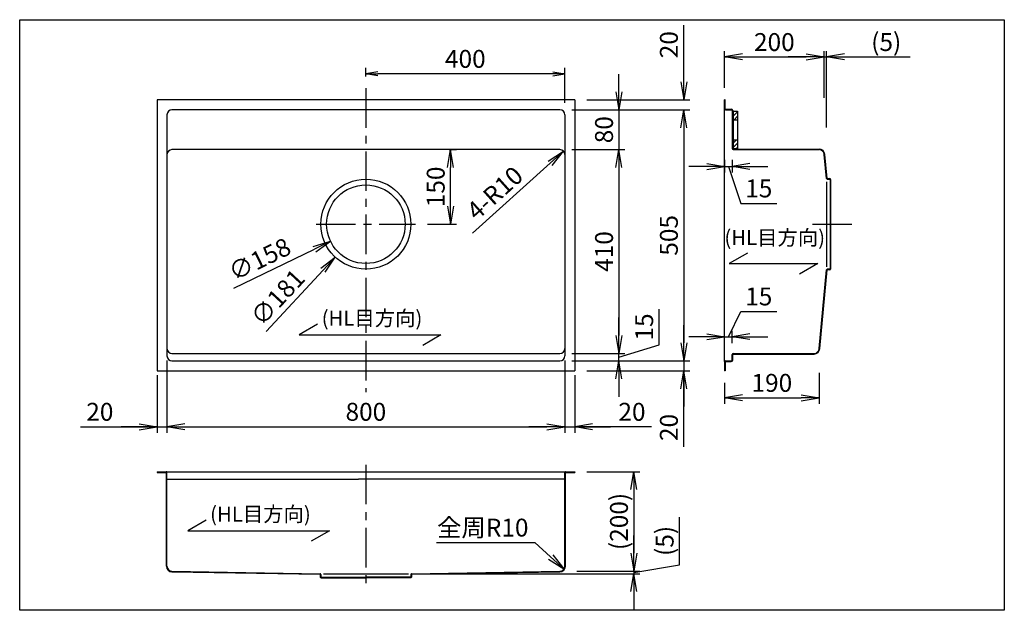
# Model space of a CAD drawing. Extents: x -206 to 1774, y -7531 to 2072.
# Drawn here: x -206 to 1774, y -5763 to -4575 of the extents above; entities that cross this region are included whole.
import ezdxf

# ---------------------------------------------------------------- set-up
doc = ezdxf.new("R2010")
doc.units = 0
doc.header["$LTSCALE"] = 5
doc.header["$PDMODE"] = 35
doc.header["$PDSIZE"] = 2.4
doc.linetypes.add('CENTER', pattern=[50.8, 31.75, -6.35, 6.35, -6.35])
doc.layers.get('0').update_dxf_attribs({"linetype": 'CONTINUOUS'})
doc.layers.get('Defpoints').update_dxf_attribs({"linetype": 'CONTINUOUS'})
for name, color, linetype in [('C2', 1, 'CENTER'), ('C4', 3, 'CONTINUOUS'), ('C寸法', 4, 'CONTINUOUS')]:
    doc.layers.add(name, color=color, linetype=linetype)
doc.styles.add('KANJI', font='romans', dxfattribs={"bigfont": 'bigfont'})
doc.dimstyles.get("Standard").update_dxf_attribs({"dimtxt": 0.18, "dimasz": 0.18, "dimexe": 0.18, "dimexo": 0.0625, "dimgap": 0.09, "dimtad": 0, "dimtih": 1, "dimtoh": 1, "dimdec": 4, "dimzin": 0, "dimdsep": 46, "dimtxsty": 'STANDARD', "dimcen": 0.09, "dimadec": 0, "dimazin": 0, "dimtfac": 1, "dimtdec": 4, "dimtofl": 0, "dimtmove": 0, "dimatfit": 3, "dimfxl": 1, "dimtolj": 1, "dimtzin": 0, "dimarcsym": 0})

# ---------------------------------------------------------------- blocks, each defined once
blk = doc.blocks.new('_Open')
at = {"color": 0, "linetype": 'ByBlock', "lineweight": -2}
for p, q in [((-1, 0.167), (0, 0)), ((-1, -0.167), (0, 0)), ((0, 0), (-1, 0))]:
    blk.add_line(p, q, dxfattribs=at)
blk = doc.blocks.new('*D4160')
at = {"layer": 'C寸法', "color": 0, "lineweight": -2, "transparency": 16777216}
for p, q in [((657.5, -4836.2), (672.3, -4836.2)), ((660.3, -4950.2), (660.3, -4872.2)), ((613.9, -4986.2), (672.3, -4986.2))]:
    blk.add_line(p, q, dxfattribs=at)
at = {"layer": 'Defpoints', "color": 0, "transparency": 16777216}
for p in [(633.5, -4836.2), (660.3, -4836.2), (589.9, -4986.2)]:
    blk.add_point(p, dxfattribs=at)
at = {"layer": 'C寸法', "color": 0, "lineweight": -2, "transparency": 16777216, "xscale": 36, "yscale": 36, "zscale": 36}
for p, rotation in [((660.3, -4836.2), 90), ((660.3, -4986.2), 270)]:
    blk.add_blockref('_Open', p, dxfattribs=dict(at, rotation=rotation))
at = {"layer": 'C寸法', "color": 0, "transparency": 16777216, "insert": (630.3, -4911.2), "char_height": 36, "attachment_point": 5, "rotation": 90}
blk.add_mtext('\\A1;150', dxfattribs=at)
blk = doc.blocks.new('*D4162')
at = {"layer": 'C寸法', "color": 0, "lineweight": -2, "ltscale": 0.02, "transparency": 16777216}
for p, q in [((89.9, -5260.2), (89.9, -5405.6)), ((69.9, -5290.2), (69.9, -5405.6)), ((-84.1, -5393.6), (69.9, -5393.6)), ((33.9, -5393.6), (-2.1, -5393.6)), ((69.9, -5393.6), (89.9, -5393.6)), ((69.9, -5393.6), (89.9, -5393.6)), ((125.9, -5393.6), (161.9, -5393.6))]:
    blk.add_line(p, q, dxfattribs=at)
at = {"layer": 'Defpoints', "color": 0, "ltscale": 0.02, "transparency": 16777216}
for p in [(89.9, -5236.2), (69.9, -5266.2), (89.9, -5393.6)]:
    blk.add_point(p, dxfattribs=at)
at = {"layer": 'C寸法', "color": 0, "lineweight": -2, "ltscale": 0.02, "transparency": 16777216, "xscale": 36, "yscale": 36, "zscale": 36}
blk.add_blockref('_Open', (69.9, -5393.6), dxfattribs=at)
at = {"layer": 'C寸法', "color": 0, "lineweight": -2, "ltscale": 0.02, "transparency": 16777216, "xscale": 36, "yscale": 36, "zscale": 36, "rotation": 180}
blk.add_blockref('_Open', (89.9, -5393.6), dxfattribs=at)
at = {"layer": 'C寸法', "color": 0, "ltscale": 0.02, "transparency": 16777216, "insert": (-45.1, -5363.6), "char_height": 36, "attachment_point": 5}
blk.add_mtext('\\A1;20', dxfattribs=at)
blk = doc.blocks.new('*D4163')
at = {"layer": 'C寸法', "color": 0, "lineweight": -2, "ltscale": 0.02, "transparency": 16777216}
for p, q in [((89.9, -5260.2), (89.9, -5405.6)), ((889.9, -5260.2), (889.9, -5405.6)), ((125.9, -5393.6), (853.9, -5393.6))]:
    blk.add_line(p, q, dxfattribs=at)
at = {"layer": 'Defpoints', "color": 0, "ltscale": 0.02, "transparency": 16777216}
for p in [(89.9, -5236.2), (889.9, -5236.2), (889.9, -5393.6)]:
    blk.add_point(p, dxfattribs=at)
at = {"layer": 'C寸法', "color": 0, "lineweight": -2, "ltscale": 0.02, "transparency": 16777216, "xscale": 36, "yscale": 36, "zscale": 36, "rotation": 180}
blk.add_blockref('_Open', (89.9, -5393.6), dxfattribs=at)
at = {"layer": 'C寸法', "color": 0, "lineweight": -2, "ltscale": 0.02, "transparency": 16777216, "xscale": 36, "yscale": 36, "zscale": 36}
blk.add_blockref('_Open', (889.9, -5393.6), dxfattribs=at)
at = {"layer": 'C寸法', "color": 0, "ltscale": 0.02, "transparency": 16777216, "insert": (489.9, -5363.6), "char_height": 36, "attachment_point": 5}
blk.add_mtext('\\A1;800', dxfattribs=at)
blk = doc.blocks.new('*D4164')
at = {"layer": 'C寸法', "color": 0, "lineweight": -2, "ltscale": 0.02, "transparency": 16777216}
for p, q in [((889.9, -5260.2), (889.9, -5405.6)), ((909.9, -5290.2), (909.9, -5405.6)), ((853.9, -5393.6), (817.9, -5393.6)), ((889.9, -5393.6), (909.9, -5393.6)), ((889.9, -5393.6), (909.9, -5393.6)), ((1064, -5393.6), (909.9, -5393.6)), ((945.9, -5393.6), (981.9, -5393.6))]:
    blk.add_line(p, q, dxfattribs=at)
at = {"layer": 'Defpoints', "color": 0, "ltscale": 0.02, "transparency": 16777216}
for p in [(889.9, -5236.2), (909.9, -5266.2), (909.9, -5393.6)]:
    blk.add_point(p, dxfattribs=at)
at = {"layer": 'C寸法', "color": 0, "lineweight": -2, "ltscale": 0.02, "transparency": 16777216, "xscale": 36, "yscale": 36, "zscale": 36}
blk.add_blockref('_Open', (889.9, -5393.6), dxfattribs=at)
at = {"layer": 'C寸法', "color": 0, "lineweight": -2, "ltscale": 0.02, "transparency": 16777216, "xscale": 36, "yscale": 36, "zscale": 36, "rotation": 180}
blk.add_blockref('_Open', (909.9, -5393.6), dxfattribs=at)
at = {"layer": 'C寸法', "color": 0, "ltscale": 0.02, "transparency": 16777216, "insert": (1025, -5363.6), "char_height": 36, "attachment_point": 5}
blk.add_mtext('\\A1;20', dxfattribs=at)
blk = doc.blocks.new('*D4168')
at = {"layer": 'C寸法', "color": 0, "lineweight": -2, "ltscale": 0.02, "transparency": 16777216}
blk.add_line((704.5, -5004.1), (860.6, -4863.6), dxfattribs=at)
at = {"layer": 'Defpoints', "color": 0, "ltscale": 0.02, "transparency": 16777216}
for p in [(879.9, -4846.2), (887.3, -4839.6)]:
    blk.add_point(p, dxfattribs=at)
at = {"layer": 'C寸法', "color": 0, "lineweight": -2, "ltscale": 0.02, "transparency": 16777216, "xscale": 36, "yscale": 36, "zscale": 36, "rotation": 41.97907423412525}
blk.add_blockref('_Open', (887.3, -4839.6), dxfattribs=at)
at = {"layer": 'C寸法', "color": 0, "ltscale": 0.02, "transparency": 16777216, "insert": (749.1, -4923.6), "char_height": 36, "attachment_point": 5, "rotation": 41.9791}
blk.add_mtext('\\A1;4-R10', dxfattribs=at)
blk = doc.blocks.new('*D4169')
at = {"layer": 'C寸法', "color": 0, "lineweight": -2, "transparency": 16777216}
blk.add_line((289.6, -5202.1), (403.9, -5079), dxfattribs=at)
at = {"layer": 'Defpoints', "color": 0, "transparency": 16777216}
for p in [(551.5, -4919.9), (428.4, -5052.6)]:
    blk.add_point(p, dxfattribs=at)
at = {"layer": 'C寸法', "color": 0, "lineweight": -2, "transparency": 16777216, "xscale": 36, "yscale": 36, "zscale": 36, "rotation": 47.14503233945269}
blk.add_blockref('_Open', (428.4, -5052.6), dxfattribs=at)
at = {"layer": 'C寸法', "color": 0, "transparency": 16777216, "insert": (312.5, -5133.4), "char_height": 36, "attachment_point": 5, "rotation": 47.145}
blk.add_mtext('\\A1;∅181', dxfattribs=at)
blk = doc.blocks.new('*D4170')
at = {"layer": 'C寸法', "color": 0, "lineweight": -2, "transparency": 16777216}
blk.add_line((224.5, -5115.1), (386.5, -5036.5), dxfattribs=at)
at = {"layer": 'Defpoints', "color": 0, "transparency": 16777216}
for p in [(561, -4951.8), (418.8, -5020.7)]:
    blk.add_point(p, dxfattribs=at)
at = {"layer": 'C寸法', "color": 0, "lineweight": -2, "transparency": 16777216, "xscale": 36, "yscale": 36, "zscale": 36, "rotation": 25.89231942039021}
blk.add_blockref('_Open', (418.8, -5020.7), dxfattribs=at)
at = {"layer": 'C寸法', "color": 0, "transparency": 16777216, "insert": (276.2, -5056.6), "char_height": 36, "attachment_point": 5, "rotation": 25.8923}
blk.add_mtext('\\A1;∅158', dxfattribs=at)
blk = doc.blocks.new('*D4171')
at = {"layer": 'C寸法', "color": 0, "lineweight": -2, "transparency": 16777216}
for p, q in [((489.9, -4689), (489.9, -4671.7)), ((889.9, -4742.2), (889.9, -4671.7)), ((865.9, -4683.7), (513.9, -4683.7))]:
    blk.add_line(p, q, dxfattribs=at)
at = {"layer": 'Defpoints', "color": 0, "transparency": 16777216}
for p in [(489.9, -4683.7), (489.9, -4713), (889.9, -4766.2)]:
    blk.add_point(p, dxfattribs=at)
at = {"layer": 'C寸法', "color": 0, "lineweight": -2, "transparency": 16777216, "xscale": 24, "yscale": 24, "zscale": 24, "rotation": 180}
blk.add_blockref('_Open', (489.9, -4683.7), dxfattribs=at)
at = {"layer": 'C寸法', "color": 0, "lineweight": -2, "transparency": 16777216, "xscale": 24, "yscale": 24, "zscale": 24}
blk.add_blockref('_Open', (889.9, -4683.7), dxfattribs=at)
at = {"layer": 'C寸法', "color": 0, "transparency": 16777216, "insert": (689.9, -4653.7), "char_height": 36, "attachment_point": 5}
blk.add_mtext('\\A1;400', dxfattribs=at)
blk = doc.blocks.new('*D4189')
at = {"layer": 'C寸法', "color": 0, "lineweight": -2, "ltscale": 0.02, "transparency": 16777216}
for p, q in [((903.9, -4836.2), (1010.8, -4836.2)), ((998.8, -4872.2), (998.8, -5210.2)), ((903.9, -5246.2), (1010.8, -5246.2))]:
    blk.add_line(p, q, dxfattribs=at)
at = {"layer": 'Defpoints', "color": 0, "ltscale": 0.02, "transparency": 16777216}
for p in [(879.9, -4836.2), (879.9, -5246.2), (998.8, -5246.2)]:
    blk.add_point(p, dxfattribs=at)
at = {"layer": 'C寸法', "color": 0, "lineweight": -2, "ltscale": 0.02, "transparency": 16777216, "xscale": 36, "yscale": 36, "zscale": 36}
for p, rotation in [((998.8, -4836.2), 90), ((998.8, -5246.2), 270)]:
    blk.add_blockref('_Open', p, dxfattribs=dict(at, rotation=rotation))
at = {"layer": 'C寸法', "color": 0, "ltscale": 0.02, "transparency": 16777216, "insert": (968.8, -5041.2), "char_height": 36, "attachment_point": 5, "rotation": 90}
blk.add_mtext('\\A1;410', dxfattribs=at)
blk = doc.blocks.new('*D4190')
at = {"layer": 'C寸法', "color": 0, "lineweight": -2, "ltscale": 0.02, "transparency": 16777216}
for p, q in [((998.8, -4720.2), (998.8, -4684.2)), ((903.9, -4756.2), (1010.8, -4756.2)), ((998.8, -4756.2), (998.8, -4836.2)), ((903.9, -4836.2), (1010.8, -4836.2)), ((998.8, -4872.2), (998.8, -4908.2))]:
    blk.add_line(p, q, dxfattribs=at)
at = {"layer": 'Defpoints', "color": 0, "ltscale": 0.02, "transparency": 16777216}
for p in [(879.9, -4756.2), (879.9, -4836.2), (998.8, -4836.2)]:
    blk.add_point(p, dxfattribs=at)
at = {"layer": 'C寸法', "color": 0, "lineweight": -2, "ltscale": 0.02, "transparency": 16777216, "xscale": 36, "yscale": 36, "zscale": 36}
for p, rotation in [((998.8, -4756.2), 270), ((998.8, -4836.2), 90)]:
    blk.add_blockref('_Open', p, dxfattribs=dict(at, rotation=rotation))
at = {"layer": 'C寸法', "color": 0, "ltscale": 0.02, "transparency": 16777216, "insert": (968.8, -4796.2), "char_height": 36, "attachment_point": 5, "rotation": 90}
blk.add_mtext('\\A1;80', dxfattribs=at)
blk = doc.blocks.new('*D4191')
at = {"layer": 'C寸法', "color": 0, "lineweight": -2, "ltscale": 0.02, "transparency": 16777216}
for p, q in [((1079.6, -5229), (1079.6, -5157)), ((998.8, -5210.2), (998.8, -5174.2)), ((903.9, -5246.2), (1010.8, -5246.2)), ((998.8, -5253.7), (1079.6, -5229)), ((998.8, -5261.2), (998.8, -5246.2)), ((998.8, -5261.2), (998.8, -5246.2)), ((903.9, -5261.2), (1010.8, -5261.2)), ((998.8, -5297.2), (998.8, -5333.2))]:
    blk.add_line(p, q, dxfattribs=at)
at = {"layer": 'Defpoints', "color": 0, "ltscale": 0.02, "transparency": 16777216}
for p in [(879.9, -5246.2), (998.8, -5246.2), (879.9, -5261.2)]:
    blk.add_point(p, dxfattribs=at)
at = {"layer": 'C寸法', "color": 0, "lineweight": -2, "ltscale": 0.02, "transparency": 16777216, "xscale": 36, "yscale": 36, "zscale": 36}
for p, rotation in [((998.8, -5246.2), 270), ((998.8, -5261.2), 90)]:
    blk.add_blockref('_Open', p, dxfattribs=dict(at, rotation=rotation))
at = {"layer": 'C寸法', "color": 0, "ltscale": 0.02, "transparency": 16777216, "insert": (1049.6, -5193), "char_height": 36, "attachment_point": 5, "rotation": 90}
blk.add_mtext('\\A1;15', dxfattribs=at)
blk = doc.blocks.new('*D4192')
at = {"layer": 'C寸法', "color": 0, "lineweight": -2, "transparency": 16777216}
for p, q in [((1129.2, -4700.2), (1129.2, -4586.2)), ((933.9, -4736.2), (1141.2, -4736.2)), ((903.9, -4756.2), (1141.2, -4756.2)), ((1129.2, -4792.2), (1129.2, -4828.2))]:
    blk.add_line(p, q, dxfattribs=at)
at = {"layer": 'Defpoints', "color": 0, "transparency": 16777216}
for p in [(909.9, -4736.2), (879.9, -4756.2), (1129.2, -4756.2)]:
    blk.add_point(p, dxfattribs=at)
at = {"layer": 'C寸法', "color": 0, "lineweight": -2, "transparency": 16777216, "xscale": 36, "yscale": 36, "zscale": 36}
for p, rotation in [((1129.2, -4736.2), 270), ((1129.2, -4756.2), 90)]:
    blk.add_blockref('_Open', p, dxfattribs=dict(at, rotation=rotation))
at = {"layer": 'C寸法', "color": 0, "transparency": 16777216, "insert": (1099.2, -4625.2), "char_height": 36, "attachment_point": 5, "rotation": 90, "bg_fill": 3, "box_fill_scale": 1.1, "bg_fill_color": 9, "bg_fill_true_color": 13158600, "bg_fill_transparency": 0}
blk.add_mtext('\\A1;20', dxfattribs=at)
blk = doc.blocks.new('*D4193')
at = {"layer": 'C寸法', "color": 0, "lineweight": -2, "transparency": 16777216}
for p, q in [((903.9, -4756.2), (1141.2, -4756.2)), ((1129.2, -4792.2), (1129.2, -5225.2)), ((903.9, -5261.2), (1141.2, -5261.2))]:
    blk.add_line(p, q, dxfattribs=at)
at = {"layer": 'Defpoints', "color": 0, "transparency": 16777216}
for p in [(879.9, -4756.2), (879.9, -5261.2), (1129.2, -5261.2)]:
    blk.add_point(p, dxfattribs=at)
at = {"layer": 'C寸法', "color": 0, "lineweight": -2, "transparency": 16777216, "xscale": 36, "yscale": 36, "zscale": 36}
for p, rotation in [((1129.2, -4756.2), 90), ((1129.2, -5261.2), 270)]:
    blk.add_blockref('_Open', p, dxfattribs=dict(at, rotation=rotation))
at = {"layer": 'C寸法', "color": 0, "transparency": 16777216, "insert": (1099.2, -5008.7), "char_height": 36, "attachment_point": 5, "rotation": 90, "bg_fill": 3, "box_fill_scale": 1.1, "bg_fill_color": 9, "bg_fill_true_color": 13158600, "bg_fill_transparency": 0}
blk.add_mtext('\\A1;505', dxfattribs=at)
blk = doc.blocks.new('*D4194')
at = {"layer": 'C寸法', "color": 0, "lineweight": -2, "transparency": 16777216}
for p, q in [((1129.2, -5225.2), (1129.2, -5189.2)), ((903.9, -5261.2), (1141.2, -5261.2)), ((1129.2, -5261.2), (1129.2, -5281.2)), ((933.9, -5281.2), (1141.2, -5281.2)), ((1129.2, -5434.2), (1129.2, -5281.2)), ((1129.2, -5317.2), (1129.2, -5353.2))]:
    blk.add_line(p, q, dxfattribs=at)
at = {"layer": 'Defpoints', "color": 0, "transparency": 16777216}
for p in [(879.9, -5261.2), (909.9, -5281.2), (1129.2, -5281.2)]:
    blk.add_point(p, dxfattribs=at)
at = {"layer": 'C寸法', "color": 0, "lineweight": -2, "transparency": 16777216, "xscale": 36, "yscale": 36, "zscale": 36}
for p, rotation in [((1129.2, -5261.2), 270), ((1129.2, -5281.2), 90)]:
    blk.add_blockref('_Open', p, dxfattribs=dict(at, rotation=rotation))
at = {"layer": 'C寸法', "color": 0, "transparency": 16777216, "insert": (1099.2, -5395.2), "char_height": 36, "attachment_point": 5, "rotation": 90, "bg_fill": 3, "box_fill_scale": 1.1, "bg_fill_color": 9, "bg_fill_true_color": 13158600, "bg_fill_transparency": 0}
blk.add_mtext('\\A1;20', dxfattribs=at)
blk = doc.blocks.new('*D4222')
at = {"layer": 'C寸法', "color": 0, "lineweight": -2, "transparency": 16777216}
for p, q in [((1211.3, -4712.2), (1211.3, -4637.9)), ((1247.3, -4649.9), (1375.3, -4649.9)), ((1411.3, -4732.2), (1411.3, -4637.9))]:
    blk.add_line(p, q, dxfattribs=at)
at = {"layer": 'Defpoints', "color": 0, "transparency": 16777216}
for p in [(1411.3, -4649.9), (1211.3, -4736.2), (1411.3, -4756.2)]:
    blk.add_point(p, dxfattribs=at)
at = {"layer": 'C寸法', "color": 0, "lineweight": -2, "transparency": 16777216, "xscale": 36, "yscale": 36, "zscale": 36, "rotation": 180}
blk.add_blockref('_Open', (1211.3, -4649.9), dxfattribs=at)
at = {"layer": 'C寸法', "color": 0, "lineweight": -2, "transparency": 16777216, "xscale": 36, "yscale": 36, "zscale": 36}
blk.add_blockref('_Open', (1411.3, -4649.9), dxfattribs=at)
at = {"layer": 'C寸法', "color": 0, "transparency": 16777216, "insert": (1311.3, -4619.9), "char_height": 36, "attachment_point": 5}
blk.add_mtext('\\A1;200', dxfattribs=at)
blk = doc.blocks.new('*D4223')
at = {"layer": 'C寸法', "color": 0, "lineweight": -2, "transparency": 16777216}
for p, q in [((1401.3, -5285.2), (1401.3, -5347.4)), ((1211.3, -5305.2), (1211.3, -5347.4)), ((1247.3, -5335.4), (1365.3, -5335.4))]:
    blk.add_line(p, q, dxfattribs=at)
at = {"layer": 'Defpoints', "color": 0, "transparency": 16777216}
for p in [(1401.3, -5261.2), (1211.3, -5281.2), (1401.3, -5335.4)]:
    blk.add_point(p, dxfattribs=at)
at = {"layer": 'C寸法', "color": 0, "lineweight": -2, "transparency": 16777216, "xscale": 36, "yscale": 36, "zscale": 36, "rotation": 180}
blk.add_blockref('_Open', (1211.3, -5335.4), dxfattribs=at)
at = {"layer": 'C寸法', "color": 0, "lineweight": -2, "transparency": 16777216, "xscale": 36, "yscale": 36, "zscale": 36}
blk.add_blockref('_Open', (1401.3, -5335.4), dxfattribs=at)
at = {"layer": 'C寸法', "color": 0, "transparency": 16777216, "insert": (1306.3, -5305.4), "char_height": 36, "attachment_point": 5}
blk.add_mtext('\\A1;190', dxfattribs=at)
blk = doc.blocks.new('*D4224')
at = {"layer": 'C寸法', "color": 0, "lineweight": -2, "transparency": 16777216}
for p, q in [((1375.3, -4649.9), (1339.3, -4649.9)), ((1411.3, -4732.2), (1411.3, -4637.9)), ((1411.3, -4649.9), (1416.3, -4649.9)), ((1416.3, -4791.7), (1416.3, -4637.9)), ((1452.3, -4649.9), (1584.3, -4649.9))]:
    blk.add_line(p, q, dxfattribs=at)
at = {"layer": 'Defpoints', "color": 0, "transparency": 16777216}
for p in [(1416.3, -4649.9), (1411.3, -4756.2), (1416.3, -4815.7)]:
    blk.add_point(p, dxfattribs=at)
at = {"layer": 'C寸法', "color": 0, "lineweight": -2, "transparency": 16777216, "xscale": 36, "yscale": 36, "zscale": 36}
blk.add_blockref('_Open', (1411.3, -4649.9), dxfattribs=at)
at = {"layer": 'C寸法', "color": 0, "lineweight": -2, "transparency": 16777216, "xscale": 36, "yscale": 36, "zscale": 36, "rotation": 180}
blk.add_blockref('_Open', (1416.3, -4649.9), dxfattribs=at)
at = {"layer": 'C寸法', "color": 0, "transparency": 16777216, "insert": (1536.3, -4619.9), "char_height": 36, "attachment_point": 5}
blk.add_mtext('\\A1;(5)', dxfattribs=at)
blk = doc.blocks.new('*D4237')
at = {"layer": 'C寸法', "color": 0, "lineweight": -2, "transparency": 16777216}
for p, q in [((933.9, -5484.2), (1040.8, -5484.2)), ((1028.8, -5520.2), (1028.8, -5648.2)), ((913.9, -5684.2), (1040.8, -5684.2))]:
    blk.add_line(p, q, dxfattribs=at)
at = {"layer": 'Defpoints', "color": 0, "transparency": 16777216}
for p in [(909.9, -5484.2), (889.9, -5684.2), (1028.8, -5684.2)]:
    blk.add_point(p, dxfattribs=at)
at = {"layer": 'C寸法', "color": 0, "lineweight": -2, "transparency": 16777216, "xscale": 36, "yscale": 36, "zscale": 36}
for p, rotation in [((1028.8, -5484.2), 90), ((1028.8, -5684.2), 270)]:
    blk.add_blockref('_Open', p, dxfattribs=dict(at, rotation=rotation))
at = {"layer": 'C寸法', "color": 0, "transparency": 16777216, "insert": (998.8, -5584.2), "char_height": 36, "attachment_point": 5, "rotation": 90}
blk.add_mtext('\\A1;(200)', dxfattribs=at)
blk = doc.blocks.new('*D4238')
at = {"layer": 'C寸法', "color": 0, "lineweight": -2, "ltscale": 0.02, "transparency": 16777216}
for p, q in [((632, -5626.5), (829.9, -5626.5)), ((829.9, -5626.5), (861.4, -5655.4))]:
    blk.add_line(p, q, dxfattribs=at)
at = {"layer": 'Defpoints', "color": 0, "ltscale": 0.02, "transparency": 16777216}
for p in [(888, -5679.8), (895.4, -5686.5)]:
    blk.add_point(p, dxfattribs=at)
at = {"layer": 'C寸法', "color": 0, "lineweight": -2, "ltscale": 0.02, "transparency": 16777216, "xscale": 36, "yscale": 36, "zscale": 36, "rotation": 317.4891561917748}
blk.add_blockref('_Open', (888, -5679.8), dxfattribs=at)
at = {"layer": 'C寸法', "color": 0, "ltscale": 0.02, "transparency": 16777216, "insert": (724.9, -5596.5), "char_height": 36, "attachment_point": 5, "style": 'KANJI'}
blk.add_mtext('\\A1;全周R10', dxfattribs=at)
blk = doc.blocks.new('*D4239')
at = {"layer": 'C寸法', "color": 0, "lineweight": -2, "transparency": 16777216}
for p, q in [((1120.7, -5671.3), (1120.7, -5575.3)), ((1028.8, -5648.2), (1028.8, -5612.2)), ((1028.8, -5686.7), (1120.7, -5671.3)), ((604.4, -5689.2), (1040.8, -5689.2)), ((913.9, -5684.2), (1040.8, -5684.2)), ((1028.8, -5684.2), (1028.8, -5689.2)), ((1028.8, -5684.2), (1028.8, -5689.2)), ((1028.8, -5725.2), (1028.8, -5761.2))]:
    blk.add_line(p, q, dxfattribs=at)
at = {"layer": 'Defpoints', "color": 0, "transparency": 16777216}
for p in [(580.4, -5689.2), (889.9, -5684.2), (1028.8, -5689.2)]:
    blk.add_point(p, dxfattribs=at)
at = {"layer": 'C寸法', "color": 0, "lineweight": -2, "transparency": 16777216, "xscale": 36, "yscale": 36, "zscale": 36}
for p, rotation in [((1028.8, -5684.2), 270), ((1028.8, -5689.2), 90)]:
    blk.add_blockref('_Open', p, dxfattribs=dict(at, rotation=rotation))
at = {"layer": 'C寸法', "color": 0, "transparency": 16777216, "insert": (1090.7, -5623.3), "char_height": 36, "attachment_point": 5, "rotation": 90}
blk.add_mtext('\\A1;(5)', dxfattribs=at)
blk = doc.blocks.new('*D4256')
at = {"layer": 'C寸法', "color": 0, "lineweight": -2, "transparency": 16777216}
for p, q in [((1175.3, -4870), (1139.3, -4870)), ((1211.3, -4856.8), (1211.3, -4882)), ((1211.3, -4870), (1226.3, -4870)), ((1218.8, -4870), (1244, -4944.3)), ((1226.3, -4856.8), (1226.3, -4882)), ((1262.3, -4870), (1298.3, -4870)), ((1244, -4944.3), (1316, -4944.3))]:
    blk.add_line(p, q, dxfattribs=at)
at = {"layer": 'Defpoints', "color": 0, "transparency": 16777216}
for p in [(1211.3, -4832.8), (1226.3, -4832.8), (1226.3, -4870)]:
    blk.add_point(p, dxfattribs=at)
at = {"layer": 'C寸法', "color": 0, "lineweight": -2, "transparency": 16777216, "xscale": 36, "yscale": 36, "zscale": 36}
blk.add_blockref('_Open', (1211.3, -4870), dxfattribs=at)
at = {"layer": 'C寸法', "color": 0, "lineweight": -2, "transparency": 16777216, "xscale": 36, "yscale": 36, "zscale": 36, "rotation": 180}
blk.add_blockref('_Open', (1226.3, -4870), dxfattribs=at)
at = {"layer": 'C寸法', "color": 0, "transparency": 16777216, "insert": (1280, -4914.3), "char_height": 36, "attachment_point": 5, "bg_fill": 3, "box_fill_scale": 1.1, "bg_fill_color": 9, "bg_fill_true_color": 13158600, "bg_fill_transparency": 0}
blk.add_mtext('\\A1;15', dxfattribs=at)
blk = doc.blocks.new('*D4257')
at = {"layer": 'C寸法', "color": 0, "lineweight": -2, "transparency": 16777216}
for p, q in [((1218.8, -5212.5), (1244, -5161.6)), ((1244, -5161.6), (1316, -5161.6)), ((1211.3, -5225.7), (1211.3, -5200.5)), ((1226.3, -5225.7), (1226.3, -5200.5)), ((1175.3, -5212.5), (1139.3, -5212.5)), ((1211.3, -5212.5), (1226.3, -5212.5)), ((1262.3, -5212.5), (1298.3, -5212.5))]:
    blk.add_line(p, q, dxfattribs=at)
at = {"layer": 'Defpoints', "color": 0, "transparency": 16777216}
for p in [(1226.3, -5212.5), (1211.3, -5249.7), (1226.3, -5249.7)]:
    blk.add_point(p, dxfattribs=at)
at = {"layer": 'C寸法', "color": 0, "lineweight": -2, "transparency": 16777216, "xscale": 36, "yscale": 36, "zscale": 36}
blk.add_blockref('_Open', (1211.3, -5212.5), dxfattribs=at)
at = {"layer": 'C寸法', "color": 0, "lineweight": -2, "transparency": 16777216, "xscale": 36, "yscale": 36, "zscale": 36, "rotation": 180}
blk.add_blockref('_Open', (1226.3, -5212.5), dxfattribs=at)
at = {"layer": 'C寸法', "color": 0, "transparency": 16777216, "insert": (1280, -5131.6), "char_height": 36, "attachment_point": 5, "bg_fill": 3, "box_fill_scale": 1.1, "bg_fill_color": 9, "bg_fill_true_color": 13158600, "bg_fill_transparency": 0}
blk.add_mtext('\\A1;15', dxfattribs=at)

msp = doc.modelspace()

# ---------------------------------------------------------------- hatches: boundary and pattern name
at = {"layer": 'C4'}
h = msp.add_hatch(dxfattribs=at)
h.set_pattern_fill('ANSI31', color=256, scale=2)
h.set_pattern_definition([(45, (-6148.9864, -10233.969), (-4.490128, 4.490128), [])])
h.paths.add_polyline_path([(1237.497, -4758.749), (1228.497, -4758.749), (1228.497, -4776.249), (1237.497, -4776.249)])
h.paths.add_polyline_path([(1237.497, -4816.249), (1228.497, -4816.249), (1228.497, -4833.749), (1237.497, -4833.749)])

# ---------------------------------------------------------------- linework, layer by layer
at = {"layer": 'C2', "ltscale": 0.5}
for p, q in [((489.914, -4712.96), (489.914, -5324.343)), ((389.914, -4986.249), (589.914, -4986.249)), ((1387.726, -4986.249), (1471.917, -4986.249)), ((489.914, -5470.151), (489.914, -5723.439))]:
    msp.add_line(p, q, dxfattribs=at)
at = {"layer": 'C4'}
for p, q in [((69.914, -4736.249), (69.914, -5281.249)), ((909.914, -4736.249), (69.914, -4736.249)), ((909.914, -4736.249), (909.914, -5281.249)), ((1211.297, -4754.749), (1211.297, -4736.249)), ((1212.497, -4736.249), (1211.297, -4736.249)), ((1212.497, -4755.084), (1212.497, -4736.249)), ((89.914, -4766.249), (89.914, -5251.249)), ((879.914, -4756.249), (99.914, -4756.249)), ((889.914, -4766.249), (889.914, -5251.249)), ((1211.297, -5262.749), (1211.297, -4754.749)), ((1227.497, -4758.749), (1237.497, -4758.749)), ((1227.497, -4776.249), (1237.497, -4776.249)), ((1227.497, -4816.249), (1237.497, -4816.249)), ((89.914, -4846.249), (89.914, -5236.249)), ((879.914, -4836.249), (99.914, -4836.249)), ((1227.497, -4833.749), (1237.497, -4833.749)), ((1227.497, -4835.049), (1401.309, -4835.049)), ((1228.297, -4836.249), (1401.309, -4836.249)), ((1416.309, -4894.249), (1411.309, -4846.249)), ((1417.509, -4894.549), (1412.509, -4846.249)), ((1416.309, -4900.749), (1416.309, -5071.749)), ((1417.509, -4894.549), (1423.021, -4894.549)), ((1417.809, -4895.749), (1423.321, -4895.749)), ((1423.321, -4895.749), (1423.321, -5076.749)), ((1424.521, -4907.249), (1423.321, -4907.249)), ((1424.521, -4896.049), (1424.521, -5076.449)), ((1423.321, -5065.249), (1424.521, -5065.249)), ((1401.309, -5236.249), (1416.309, -5078.249)), ((1402.509, -5236.249), (1417.509, -5077.949)), ((1423.021, -5077.949), (1417.509, -5077.949)), ((1423.321, -5076.749), (1417.809, -5076.749)), ((99.914, -5246.249), (879.914, -5246.249)), ((1228.297, -5246.249), (1391.309, -5246.249)), ((99.914, -5261.249), (879.914, -5261.249)), ((1211.297, -5262.749), (1211.297, -5281.249)), ((1212.497, -5262.449), (1212.497, -5281.249)), ((1227.497, -5247.449), (1391.309, -5247.449)), ((69.914, -5281.249), (909.914, -5281.249)), ((1212.497, -5281.249), (1211.297, -5281.249)), ((69.914, -5484.212), (69.914, -5485.412)), ((88.414, -5484.212), (891.414, -5484.212)), ((891.414, -5484.212), (909.914, -5484.212)), ((909.914, -5484.212), (909.914, -5485.412)), ((88.714, -5674.211), (88.714, -5485.412)), ((89.914, -5674.212), (89.914, -5485.712)), ((89.914, -5499.212), (474.914, -5499.212)), ((889.914, -5499.212), (474.914, -5499.212)), ((889.914, -5674.212), (889.914, -5485.712)), ((891.114, -5674.212), (891.114, -5485.412)), ((891.114, -5485.412), (909.914, -5485.412)), ((99.746, -5684.211), (397.914, -5689.212)), ((99.914, -5685.412), (398.214, -5690.412)), ((398.214, -5690.412), (398.214, -5695.911)), ((399.414, -5690.712), (399.414, -5696.211)), ((399.414, -5696.211), (489.914, -5696.211)), ((399.714, -5697.411), (489.914, -5697.411)), ((404.414, -5689.211), (575.414, -5689.211)), ((410.914, -5697.411), (410.914, -5696.211)), ((580.414, -5696.211), (489.914, -5696.211)), ((580.114, -5697.411), (489.914, -5697.411)), ((568.914, -5697.411), (568.914, -5696.211)), ((580.414, -5690.712), (580.414, -5696.211)), ((581.614, -5690.412), (879.914, -5685.412)), ((581.614, -5690.412), (581.614, -5695.911)), ((581.914, -5689.212), (879.914, -5684.212))]:
    msp.add_line(p, q, dxfattribs=at)
at = {"layer": 'C4', "ltscale": 0.02}
for p, q in [((1212.497, -4755.084), (1224.797, -4755.049)), ((1212.797, -4756.249), (1224.797, -4756.249)), ((1226.297, -4757.749), (1226.297, -4834.249)), ((1227.497, -4757.749), (1227.497, -4835.049)), ((1228.497, -4758.749), (1228.497, -4833.749)), ((1237.497, -4758.749), (1237.497, -4833.749)), ((1212.497, -5262.449), (1224.797, -5262.449)), ((1212.797, -5261.249), (1224.797, -5261.249)), ((1226.297, -5259.749), (1226.297, -5248.249)), ((1227.497, -5259.749), (1227.497, -5247.449)), ((69.914, -5484.212), (88.414, -5484.212)), ((69.914, -5485.412), (88.714, -5485.412))]:
    msp.add_line(p, q, dxfattribs=at)
at = {"layer": 'C4'}
for radius in [90.5, 79]:
    msp.add_circle((489.914, -4986.249), radius, dxfattribs=at)
for centre, radius, start, end in [((99.914, -4766.249), 10, 90, 180), ((879.914, -4766.249), 10, 0, 90), ((1212.797, -4754.749), 1.5, 180, 270), ((99.914, -4846.249), 10, 90, 180), ((879.914, -4846.249), 10, 0, 90), ((1228.297, -4834.249), 2, 180, 270), ((1401.309, -4846.249), 11.2, 0, 90), ((1401.309, -4846.249), 10, 0, 90), ((1417.809, -4894.249), 1.5, 180, 270), ((1423.021, -4896.049), 1.5, 0, 90), ((1417.809, -5078.249), 1.5, 90, 180), ((1423.021, -5076.449), 1.5, 270, 0), ((99.914, -5236.249), 10, 180, 270), ((879.914, -5236.249), 10, 270, 0), ((1228.297, -5248.249), 2, 90, 180), ((1391.309, -5236.249), 10, 270, 0), ((1391.309, -5236.249), 11.2, 270, 0), ((99.914, -5251.249), 10, 180, 270), ((879.914, -5251.249), 10, 270, 0), ((1212.797, -5262.749), 1.5, 90, 180), ((88.414, -5485.712), 1.5, 0, 90), ((891.414, -5485.712), 1.5, 90, 180), ((99.914, -5674.212), 11.2, 180, 270), ((99.914, -5674.212), 10, 180, 270), ((879.914, -5674.212), 10, 270, 0), ((879.914, -5674.212), 11.2, 270, 0), ((397.914, -5690.712), 1.5, 0, 90), ((399.714, -5695.911), 1.5, 180, 270), ((580.114, -5695.911), 1.5, 270, 0), ((581.914, -5690.712), 1.5, 90, 180)]:
    msp.add_arc(centre, radius, start, end, dxfattribs=at)
at = {"layer": 'C4', "ltscale": 0.02}
for centre, radius, start, end in [((1224.797, -4757.749), 2.7, 0, 90), ((1224.797, -4757.749), 1.5, 0, 90), ((1224.797, -5259.749), 1.5, 270, 0), ((1224.797, -5259.749), 2.7, 270, 0)]:
    msp.add_arc(centre, radius, start, end, dxfattribs=at)
at = {"layer": 'C寸法'}
for p, q in [((1257.11, -5044.331), (1220.391, -5065.53)), ((1220.391, -5065.53), (1398.586, -5065.53)), ((1398.586, -5065.53), (1361.868, -5086.73)), ((392.775, -5187.629), (356.056, -5208.828)), ((356.056, -5208.828), (640.916, -5208.828)), ((640.916, -5208.828), (604.198, -5230.028)), ((168.405, -5581.726), (131.687, -5602.925)), ((131.687, -5602.925), (416.547, -5602.925)), ((416.547, -5602.925), (379.828, -5624.125))]:
    msp.add_line(p, q, dxfattribs=at)

# ---------------------------------------------------------------- texts
at = {"layer": 'C寸法', "style": 'KANJI'}
for p in [(1210.825, -5028.166), (400.991, -5190.266), (176.622, -5584.363)]:
    msp.add_text('(HL目方向)', height=30, dxfattribs=at).set_placement(p)

# ---------------------------------------------------------------- dimensions: what is measured, and where the dimension line sits
at = {"layer": 'C寸法'}
for base, p1, p2, override, picture, middle in [((1411.338, -4649.946), (1211.297, -4736.249), (1411.338, -4756.208), {"dimscale": 12, "dimtxt": 3, "dimasz": 3, "dimexe": 1, "dimexo": 2, "dimgap": 1, "dimtad": 1, "dimtih": 0, "dimtoh": 0, "dimdec": 1, "dimzin": 8, "dimblk": 'Open', "dimcen": 1.5, "dimtdec": 1, "dimtofl": 1, "dimldrblk": 'Open'}, '*D4222', (1311.317, -4619.946)), ((489.914, -4683.746), (889.914, -4766.249), (489.914, -4712.96), {"dimscale": 12, "dimtxt": 3, "dimasz": 2, "dimexe": 1, "dimexo": 2, "dimgap": 1, "dimtad": 1, "dimtih": 0, "dimtoh": 0, "dimdec": 2, "dimzin": 8, "dimblk": 'Open', "dimcen": 0, "dimadec": 2, "dimazin": 2, "dimtp": 1, "dimtm": 1e-09, "dimtdec": 2, "dimtofl": 1, "dimldrblk": 'Open', "dimarcsym": 2}, '*D4171', (689.914, -4653.746)), ((1401.309, -5335.404), (1211.297, -5281.249), (1401.309, -5261.249), {"dimscale": 12, "dimtxt": 3, "dimasz": 3, "dimexe": 1, "dimexo": 2, "dimgap": 1, "dimtad": 1, "dimtih": 0, "dimtoh": 0, "dimdec": 1, "dimzin": 8, "dimblk": 'Open', "dimcen": 1.5, "dimtdec": 1, "dimtofl": 1, "dimldrblk": 'Open'}, '*D4223', (1306.303, -5305.404))]:
    dim = msp.add_linear_dim(base=base, p1=p1, p2=p2, dimstyle='Standard', override=override, dxfattribs=at)
    dim.commit()
    dim.dimension.update_dxf_attribs({"geometry": picture, "text_midpoint": middle})
dim = msp.add_linear_dim(base=(1416.309, -4649.946), p1=(1411.297, -4756.249), p2=(1416.309, -4815.749), text='(<>)', dimstyle='Standard', override={"dimscale": 12, "dimtxt": 3, "dimasz": 3, "dimexe": 1, "dimexo": 2, "dimgap": 1, "dimtad": 1, "dimtih": 0, "dimtoh": 0, "dimdec": 1, "dimzin": 8, "dimblk": 'Open', "dimcen": 1.5, "dimtdec": 1, "dimtofl": 1, "dimldrblk": 'Open'}, dxfattribs=at)
dim.commit()
dim.dimension.update_dxf_attribs({"geometry": '*D4224', "text_midpoint": (1536.309, -4649.946), "dimtype": 160})
at = {"layer": 'C寸法', "ltscale": 0.02}
for base, p1, p2, angle, picture, middle in [((998.771, -4836.249), (879.914, -4756.249), (879.914, -4836.249), 90, '*D4190', (998.771, -4796.249)), ((998.771, -5246.249), (879.914, -5261.249), (879.914, -5246.249), 270, '*D4191', (1079.602, -5216.968))]:
    dim = msp.add_linear_dim(base=base, p1=p1, p2=p2, angle=angle, dimstyle='Standard', override={"dimscale": 12, "dimtxt": 3, "dimasz": 3, "dimexe": 1, "dimexo": 2, "dimgap": 1, "dimtad": 1, "dimtih": 0, "dimtoh": 0, "dimdec": 1, "dimzin": 8, "dimblk": 'Open', "dimcen": 1.5, "dimtdec": 1, "dimtofl": 1, "dimtmove": 1, "dimldrblk": 'Open'}, dxfattribs=at)
    dim.commit()
    dim.dimension.update_dxf_attribs({"geometry": picture, "text_midpoint": middle, "dimtype": 160})
at = {"layer": 'C寸法'}
dim = msp.add_linear_dim(base=(660.307, -4836.249), p1=(589.914, -4986.249), p2=(633.492, -4836.249), angle=90, dimstyle='Standard', override={"dimscale": 12, "dimtxt": 3, "dimasz": 3, "dimexe": 1, "dimexo": 2, "dimgap": 1, "dimtad": 1, "dimtih": 0, "dimtoh": 0, "dimdec": 1, "dimzin": 8, "dimblk": 'Open', "dimcen": 1.5, "dimtdec": 1, "dimtofl": 1, "dimldrblk": 'Open'}, dxfattribs=at)
dim.commit()
dim.dimension.update_dxf_attribs({"geometry": '*D4160', "text_midpoint": (630.307, -4911.249)})
at = {"layer": 'C寸法', "ltscale": 0.02}
for center, mpoint, text, override, picture, middle in [((879.914, -4846.249), (887.348, -4839.56), '4-<>', {"dimscale": 12, "dimtxt": 3, "dimasz": 3, "dimexe": 1, "dimexo": 2, "dimgap": 1, "dimtad": 1, "dimtih": 0, "dimtoh": 0, "dimdec": 1, "dimzin": 8, "dimblk": 'Open', "dimcen": 1.5, "dimtdec": 1, "dimldrblk": 'Open'}, '*D4168', (769.149, -4945.909)), ((895.353, -5686.515), (887.982, -5679.758), '全周<>', {"dimscale": 12, "dimtxt": 3, "dimasz": 3, "dimexe": 1, "dimexo": 2, "dimgap": 1, "dimtad": 1, "dimtih": 0, "dimdec": 1, "dimzin": 8, "dimtxsty": 'KANJI', "dimblk": 'Open', "dimcen": 0, "dimse1": 1, "dimtdec": 1, "dimldrblk": 'Open'}, '*D4238', (724.945, -5626.478))]:
    dim = msp.add_radius_dim(center=center, mpoint=mpoint, text=text, dimstyle='Standard', override=override, dxfattribs=at)
    dim.commit()
    dim.dimension.update_dxf_attribs({"geometry": picture, "text_midpoint": middle, "dimtype": 164})
dim = msp.add_linear_dim(base=(998.771, -5246.249), p1=(879.914, -4836.249), p2=(879.914, -5246.249), angle=90, dimstyle='Standard', override={"dimscale": 12, "dimtxt": 3, "dimasz": 3, "dimexe": 1, "dimexo": 2, "dimgap": 1, "dimtad": 1, "dimtih": 0, "dimtoh": 0, "dimdec": 1, "dimzin": 8, "dimblk": 'Open', "dimcen": 1.5, "dimtdec": 1, "dimtofl": 1, "dimtmove": 1, "dimldrblk": 'Open'}, dxfattribs=at)
dim.commit()
dim.dimension.update_dxf_attribs({"geometry": '*D4189', "text_midpoint": (968.771, -5041.249)})
at = {"layer": 'C寸法'}
for p1, p2, picture, middle in [((551.467, -4919.905), (428.361, -5052.592), '*D4169', (312.508, -5133.352)), ((560.984, -4951.751), (418.844, -5020.746), '*D4170', (276.199, -5056.64))]:
    dim = msp.add_diameter_dim_2p(p1=p1, p2=p2, dimstyle='Standard', override={"dimscale": 12, "dimtxt": 3, "dimasz": 3, "dimexe": 1, "dimexo": 2, "dimgap": 1, "dimtad": 1, "dimtih": 0, "dimtoh": 0, "dimdec": 2, "dimzin": 8, "dimblk": 'Open', "dimcen": 0, "dimtm": 1e-09, "dimtdec": 2, "dimldrblk": 'Open', "dimarcsym": 2}, dxfattribs=at)
    dim.commit()
    dim.dimension.update_dxf_attribs({"geometry": picture, "text_midpoint": middle})
at = {"layer": 'C寸法', "ltscale": 0.02}
for base, p1, p2, picture, middle in [((89.914, -5393.562), (69.914, -5266.249), (89.914, -5236.249), '*D4162', (-45.135, -5353.719)), ((909.914, -5393.562), (889.914, -5236.249), (909.914, -5266.249), '*D4164', (1024.979, -5353.936))]:
    dim = msp.add_linear_dim(base=base, p1=p1, p2=p2, dimstyle='Standard', override={"dimscale": 12, "dimtxt": 3, "dimasz": 3, "dimexe": 1, "dimexo": 2, "dimgap": 1, "dimtad": 1, "dimtih": 0, "dimtoh": 0, "dimdec": 1, "dimzin": 8, "dimblk": 'Open', "dimcen": 1.5, "dimtdec": 1, "dimtofl": 1, "dimtmove": 1, "dimldrblk": 'Open'}, dxfattribs=at)
    dim.commit()
    dim.dimension.update_dxf_attribs({"geometry": picture, "text_midpoint": middle, "dimtype": 160})
dim = msp.add_linear_dim(base=(889.914, -5393.562), p1=(89.914, -5236.249), p2=(889.914, -5236.249), dimstyle='Standard', override={"dimscale": 12, "dimtxt": 3, "dimasz": 3, "dimexe": 1, "dimexo": 2, "dimgap": 1, "dimtad": 1, "dimtih": 0, "dimtoh": 0, "dimdec": 1, "dimzin": 8, "dimblk": 'Open', "dimcen": 1.5, "dimtdec": 1, "dimtofl": 1, "dimtmove": 1, "dimldrblk": 'Open'}, dxfattribs=at)
dim.commit()
dim.dimension.update_dxf_attribs({"geometry": '*D4163', "text_midpoint": (489.914, -5363.562)})
at = {"layer": 'C寸法'}
dim = msp.add_linear_dim(base=(1028.814, -5684.212), p1=(909.914, -5484.212), p2=(889.914, -5684.212), angle=90, text='(<>)', dimstyle='Standard', override={"dimscale": 12, "dimtxt": 3, "dimasz": 3, "dimexe": 1, "dimexo": 2, "dimgap": 1, "dimtad": 1, "dimtih": 0, "dimtoh": 0, "dimdec": 1, "dimzin": 8, "dimblk": 'Open', "dimcen": 1.5, "dimtdec": 1, "dimtofl": 1, "dimldrblk": 'Open'}, dxfattribs=at)
dim.commit()
dim.dimension.update_dxf_attribs({"geometry": '*D4237', "text_midpoint": (998.814, -5584.212)})
dim = msp.add_linear_dim(base=(1028.814, -5689.211), p1=(889.914, -5684.212), p2=(580.414, -5689.211), angle=90, text='(<>)', dimstyle='Standard', override={"dimscale": 12, "dimtxt": 3, "dimasz": 3, "dimexe": 1, "dimexo": 2, "dimgap": 1, "dimtad": 1, "dimtih": 0, "dimtoh": 0, "dimdec": 1, "dimzin": 8, "dimblk": 'Open', "dimcen": 1.5, "dimtdec": 1, "dimtofl": 1, "dimtmove": 1, "dimldrblk": 'Open'}, dxfattribs=at)
dim.commit()
dim.dimension.update_dxf_attribs({"geometry": '*D4239', "text_midpoint": (1120.744, -5659.295), "dimtype": 160})

# ---------------------------------------------------------------- next in the draw order: dimensions: what is measured, and where the dimension line sits
dim = msp.add_linear_dim(base=(1129.17, -4756.249), p1=(909.914, -4736.249), p2=(879.914, -4756.249), angle=90, dimstyle='Standard', override={"dimscale": 12, "dimtxt": 3, "dimasz": 3, "dimexe": 1, "dimexo": 2, "dimgap": 1, "dimtad": 1, "dimtih": 0, "dimtoh": 0, "dimdec": 2, "dimzin": 8, "dimblk": 'Open', "dimcen": 0, "dimtm": 1e-09, "dimtdec": 2, "dimldrblk": 'Open', "dimtfill": 1, "dimarcsym": 2}, dxfattribs=at)
dim.commit()
dim.dimension.update_dxf_attribs({"geometry": '*D4192', "text_midpoint": (1129.17, -4625.249), "dimtype": 160})

# ---------------------------------------------------------------- next in the draw order: dimensions: what is measured, and where the dimension line sits
dim = msp.add_linear_dim(base=(1129.17, -5261.249), p1=(879.914, -4756.249), p2=(879.914, -5261.249), angle=90, dimstyle='Standard', override={"dimscale": 12, "dimtxt": 3, "dimasz": 3, "dimexe": 1, "dimexo": 2, "dimgap": 1, "dimtad": 1, "dimtih": 0, "dimtoh": 0, "dimdec": 2, "dimzin": 8, "dimblk": 'Open', "dimcen": 0, "dimtm": 1e-09, "dimtdec": 2, "dimtmove": 1, "dimldrblk": 'Open', "dimtfill": 1, "dimarcsym": 2}, dxfattribs=at)
dim.commit()
dim.dimension.update_dxf_attribs({"geometry": '*D4193', "text_midpoint": (1099.17, -5008.749)})

# ---------------------------------------------------------------- next in the draw order: dimensions: what is measured, and where the dimension line sits
dim = msp.add_linear_dim(base=(1226.297, -4870.019), p1=(1211.297, -4832.802), p2=(1226.297, -4832.802), dimstyle='Standard', override={"dimscale": 12, "dimtxt": 3, "dimasz": 3, "dimexe": 1, "dimexo": 2, "dimgap": 1, "dimtad": 1, "dimtih": 0, "dimtoh": 0, "dimdec": 2, "dimzin": 8, "dimblk": 'Open', "dimcen": 0, "dimtm": 1e-09, "dimtdec": 2, "dimtmove": 1, "dimldrblk": 'Open', "dimtfill": 1, "dimarcsym": 2}, dxfattribs=at)
dim.commit()
dim.dimension.update_dxf_attribs({"geometry": '*D4256', "text_midpoint": (1255.997, -4944.333), "dimtype": 160})
dim = msp.add_linear_dim(base=(1129.17, -5281.249), p1=(879.914, -5261.249), p2=(909.914, -5281.249), angle=90, dimstyle='Standard', override={"dimscale": 12, "dimtxt": 3, "dimasz": 3, "dimexe": 1, "dimexo": 2, "dimgap": 1, "dimtad": 1, "dimtih": 0, "dimtoh": 0, "dimdec": 2, "dimzin": 8, "dimblk": 'Open', "dimcen": 0, "dimtm": 1e-09, "dimtdec": 2, "dimtmove": 1, "dimldrblk": 'Open', "dimtfill": 1, "dimarcsym": 2}, dxfattribs=at)
dim.commit()
dim.dimension.update_dxf_attribs({"geometry": '*D4194', "text_midpoint": (1103.989, -5395.193), "dimtype": 160})

# ---------------------------------------------------------------- next in the draw order: dimensions: what is measured, and where the dimension line sits
dim = msp.add_linear_dim(base=(1226.297, -5212.478), p1=(1211.297, -5249.696), p2=(1226.297, -5249.696), dimstyle='Standard', override={"dimscale": 12, "dimtxt": 3, "dimasz": 3, "dimexe": 1, "dimexo": 2, "dimgap": 1, "dimtad": 1, "dimtih": 0, "dimtoh": 0, "dimdec": 2, "dimzin": 8, "dimblk": 'Open', "dimcen": 0, "dimtm": 1e-09, "dimtdec": 2, "dimtmove": 1, "dimldrblk": 'Open', "dimtfill": 1, "dimarcsym": 2}, dxfattribs=at)
dim.commit()
dim.dimension.update_dxf_attribs({"geometry": '*D4257', "text_midpoint": (1255.997, -5161.611), "dimtype": 160})

# ---------------------------------------------------------------- next in the draw order: linework, layer by layer
msp.add_lwpolyline([(-206.258, -4574.901), (1773.742, -4574.901), (1773.742, -5762.901), (-206.258, -5762.901)], close=True, dxfattribs=at)

doc.saveas('drawing.dxf')
